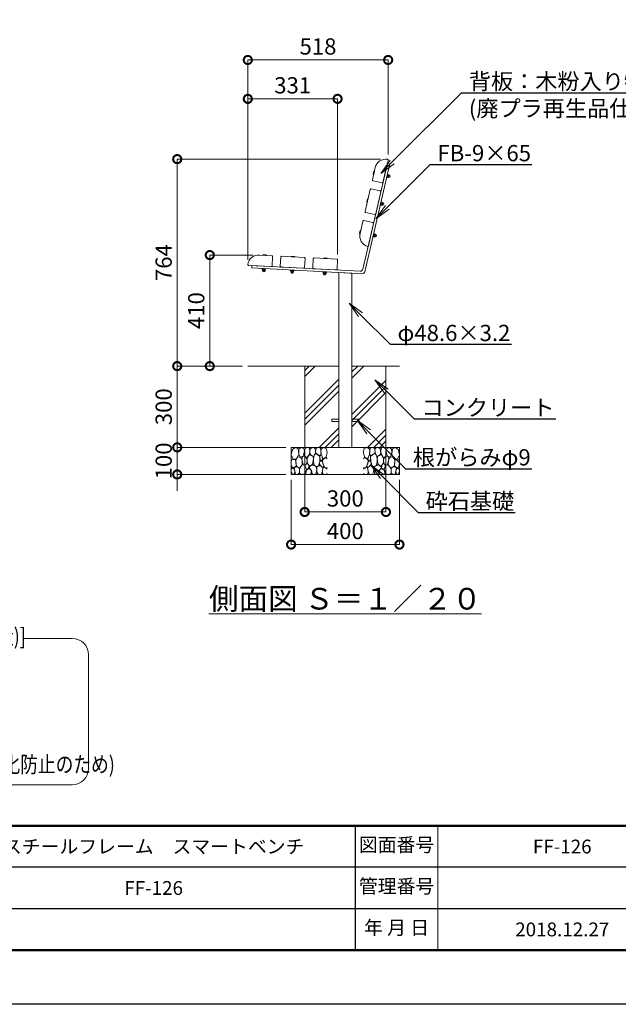
# Model space of a CAD drawing. Extents: x 8379 to 16779, y -13 to 5927.
# Drawn here: x 13135 to 15345, y -13 to 3622 of the extents above; entities that cross this region are included whole.
import ezdxf
from ezdxf import colors
from ezdxf.entities.mleader import LeaderData, LeaderLine
from ezdxf.enums import TextEntityAlignment as Align
from ezdxf.math import Vec2, Vec3

# ---------------------------------------------------------------- set-up
doc = ezdxf.new("R2010")
doc.units = 0
doc.header["$MEASUREMENT"] = 0
doc.header["$PDMODE"] = 1
doc.layers.get('0').update_dxf_attribs({"linetype": 'CONTINUOUS'})
doc.layers.get('DefPoints').update_dxf_attribs({"linetype": 'CONTINUOUS'})
for name, color, linetype, lineweight in [('0.3外形線', 7, 'CONTINUOUS', 30), ('FRAM3', 1, 'CONTINUOUS', 50), ('ハッチング', 8, 'CONTINUOUS', 5), ('フレーム', 4, 'CONTINUOUS', 18), ('ボルト・ナット', 8, 'CONTINUOUS', 9), ('外形線', 7, 'CONTINUOUS', 18), ('寸法線', 3, 'CONTINUOUS', 18), ('座板', 22, 'CONTINUOUS', 18), ('文字', 4, 'CONTINUOUS', 18), ('細線', 8, 'CONTINUOUS', 5)]:
    doc.layers.add(name, color=color, linetype=linetype, lineweight=lineweight)
doc.styles.add('EXT08', font='ROMANS', dxfattribs={"width": 0.8, "bigfont": 'EXTFONT'})
doc.styles.get("Standard").update_dxf_attribs({"font": 'TXT.SHX', "bigfont": 'bigfont.shx'})
doc.dimstyles.new('20ベース', dxfattribs={"dimscale": 20, "dimtxt": 3, "dimasz": 3, "dimexe": 0, "dimexo": 1, "dimgap": 1, "dimtad": 3, "dimdec": 0, "dimdsep": 46, "dimtxsty": 'Standard', "dimblk": 'DOTSMALL', "dimcen": 0, "dimclrd": 256, "dimclre": 256, "dimclrt": 7, "dimadec": 3, "dimazin": 2, "dimtfac": 1, "dimtdec": 0, "dimtix": 1, "dimtmove": 2, "dimatfit": 2, "dimldrblk": 'OPEN', "dimfxl": 1, "dimtolj": 1, "dimlwd": -1, "dimlwe": -1, "dimarcsym": 0})
pattern_1 = [(45, (12308.37, -831.94), (-89.8026, 89.8026), []), (45, (12297.14, -820.71), (-89.8026, 89.8026), []), (45, (12285.92, -809.49), (-89.8026, 89.8026), [])]

# ---------------------------------------------------------------- blocks, each defined once
blk = doc.blocks.new('_DotSmall')
at = {"layer": 'FRAM3', "color": 0, "const_width": 0.5}
blk.add_lwpolyline([(-0.0625, 0, 1), (0.0625, 0, 1)], format="xyb", close=True, dxfattribs=at)
blk = doc.blocks.new('*D12')
at = {"layer": 'DefPoints', "color": 0, "transparency": 16777216}
for p in [(14017.1, 2752.7), (13836.8, 2342.7), (13977.2, 2342.7)]:
    blk.add_point(p, dxfattribs=at)
at = {"layer": '寸法線', "transparency": 16777216}
for p, q in [((13997.1, 2752.7), (13836.8, 2752.7)), ((13836.8, 2752.7), (13836.8, 2342.7)), ((13957.2, 2342.7), (13836.8, 2342.7))]:
    blk.add_line(p, q, dxfattribs=at)
at = {"layer": '寸法線', "transparency": 16777216, "xscale": 60, "yscale": 60, "zscale": 60}
for p, rotation in [((13836.8, 2752.7), 90), ((13836.8, 2342.7), 270)]:
    blk.add_blockref('_DotSmall', p, dxfattribs=dict(at, rotation=rotation))
at = {"layer": '寸法線', "color": 7, "transparency": 16777216, "insert": (13786.8, 2547.7), "char_height": 60, "attachment_point": 5, "rotation": 90}
blk.add_mtext('\\A1;410', dxfattribs=at)
blk = doc.blocks.new('_OPEN')
at = {"color": 0, "linetype": 'ByBlock'}
for p, q in [((-1, 0.167), (0, 0)), ((0, 0), (-1, -0.167)), ((0, 0), (-1, 0))]:
    blk.add_line(p, q, dxfattribs=at)
blk = doc.blocks.new('*D13')
at = {"layer": 'DefPoints', "color": 0, "transparency": 16777216}
for p in [(14495.3, 3472.9), (14495.3, 3103.6), (13977.2, 2717.7)]:
    blk.add_point(p, dxfattribs=at)
at = {"layer": '寸法線', "transparency": 16777216}
for p, q in [((13977.2, 2737.7), (13977.2, 3472.9)), ((13977.2, 3472.9), (14495.3, 3472.9)), ((14495.3, 3123.6), (14495.3, 3472.9))]:
    blk.add_line(p, q, dxfattribs=at)
at = {"layer": '寸法線', "transparency": 16777216, "xscale": 60, "yscale": 60, "zscale": 60, "rotation": 180}
blk.add_blockref('_DotSmall', (13977.2, 3472.9), dxfattribs=at)
at = {"layer": '寸法線', "transparency": 16777216, "xscale": 60, "yscale": 60, "zscale": 60}
blk.add_blockref('_DotSmall', (14495.3, 3472.9), dxfattribs=at)
at = {"layer": '寸法線', "color": 7, "transparency": 16777216, "insert": (14236.3, 3522.9), "char_height": 60, "attachment_point": 5}
blk.add_mtext('\\A1;518', dxfattribs=at)
blk = doc.blocks.new('*D14')
at = {"layer": 'DefPoints', "color": 0, "transparency": 16777216}
for p in [(14308.6, 3329.4), (14308.6, 2734.7), (13977.2, 2715.7)]:
    blk.add_point(p, dxfattribs=at)
at = {"layer": '寸法線', "transparency": 16777216}
for p, q in [((13977.2, 2735.7), (13977.2, 3329.4)), ((13977.2, 3329.4), (14308.6, 3329.4)), ((14308.6, 2754.7), (14308.6, 3329.4))]:
    blk.add_line(p, q, dxfattribs=at)
at = {"layer": '寸法線', "transparency": 16777216, "xscale": 60, "yscale": 60, "zscale": 60, "rotation": 180}
blk.add_blockref('_DotSmall', (13977.2, 3329.4), dxfattribs=at)
at = {"layer": '寸法線', "transparency": 16777216, "xscale": 60, "yscale": 60, "zscale": 60}
blk.add_blockref('_DotSmall', (14308.6, 3329.4), dxfattribs=at)
at = {"layer": '寸法線', "color": 7, "transparency": 16777216, "insert": (14142.9, 3379.4), "char_height": 60, "attachment_point": 5}
blk.add_mtext('\\A1;331', dxfattribs=at)
blk = doc.blocks.new('*D4')
at = {"layer": 'DefPoints', "color": 0, "transparency": 16777216}
for p in [(14486.9, 3106.9), (13716.5, 2342.7), (13977.2, 2342.7)]:
    blk.add_point(p, dxfattribs=at)
at = {"layer": '寸法線', "transparency": 16777216}
for p, q in [((14466.9, 3106.9), (13716.5, 3106.9)), ((13716.5, 3106.9), (13716.5, 2342.7)), ((13957.2, 2342.7), (13716.5, 2342.7))]:
    blk.add_line(p, q, dxfattribs=at)
at = {"layer": '寸法線', "transparency": 16777216, "xscale": 60, "yscale": 60, "zscale": 60}
for p, rotation in [((13716.5, 3106.9), 90), ((13716.5, 2342.7), 270)]:
    blk.add_blockref('_DotSmall', p, dxfattribs=dict(at, rotation=rotation))
at = {"layer": '寸法線', "color": 7, "transparency": 16777216, "insert": (13666.5, 2724.8), "char_height": 60, "attachment_point": 5, "rotation": 90}
blk.add_mtext('\\A1;764', dxfattribs=at)
blk = doc.blocks.new('*D5')
at = {"layer": 'DefPoints', "color": 0, "transparency": 16777216}
for p in [(13977.2, 2342.7), (13716.5, 2042.7), (14137.1, 2042.7)]:
    blk.add_point(p, dxfattribs=at)
at = {"layer": '寸法線', "transparency": 16777216}
for p, q in [((13957.2, 2342.7), (13716.5, 2342.7)), ((13716.5, 2342.7), (13716.5, 2042.7)), ((14117.1, 2042.7), (13716.5, 2042.7))]:
    blk.add_line(p, q, dxfattribs=at)
at = {"layer": '寸法線', "transparency": 16777216, "xscale": 60, "yscale": 60, "zscale": 60}
for p, rotation in [((13716.5, 2342.7), 90), ((13716.5, 2042.7), 270)]:
    blk.add_blockref('_DotSmall', p, dxfattribs=dict(at, rotation=rotation))
at = {"layer": '寸法線', "color": 7, "transparency": 16777216, "insert": (13666.5, 2192.7), "char_height": 60, "attachment_point": 5, "rotation": 90}
blk.add_mtext('\\A1;300', dxfattribs=at)
blk = doc.blocks.new('*D6')
at = {"layer": 'DefPoints', "color": 0, "transparency": 16777216}
for p in [(14137.1, 2042.7), (13716.5, 1942.7), (14137.1, 1942.7)]:
    blk.add_point(p, dxfattribs=at)
at = {"layer": '寸法線', "transparency": 16777216}
for p, q in [((13716.5, 2042.7), (13716.5, 2102.7)), ((14117.1, 2042.7), (13716.5, 2042.7)), ((13716.5, 2042.7), (13716.5, 1942.7)), ((14117.1, 1942.7), (13716.5, 1942.7)), ((13716.5, 1942.7), (13716.5, 1882.7))]:
    blk.add_line(p, q, dxfattribs=at)
at = {"layer": '寸法線', "transparency": 16777216, "xscale": 60, "yscale": 60, "zscale": 60}
for p, rotation in [((13716.5, 2042.7), 270), ((13716.5, 1942.7), 90)]:
    blk.add_blockref('_DotSmall', p, dxfattribs=dict(at, rotation=rotation))
at = {"layer": '寸法線', "color": 7, "transparency": 16777216, "insert": (13666.5, 1992.7), "char_height": 60, "attachment_point": 5, "rotation": 90}
blk.add_mtext('\\A1;100', dxfattribs=at)
blk = doc.blocks.new('*D7')
at = {"layer": 'DefPoints', "color": 0, "transparency": 16777216}
for p in [(14187.1, 2042.7), (14487.1, 2042.7), (14487.1, 1804.1)]:
    blk.add_point(p, dxfattribs=at)
at = {"layer": '寸法線', "transparency": 16777216}
for p, q in [((14187.1, 2022.7), (14187.1, 1804.1)), ((14487.1, 2022.7), (14487.1, 1804.1)), ((14187.1, 1804.1), (14487.1, 1804.1))]:
    blk.add_line(p, q, dxfattribs=at)
at = {"layer": '寸法線', "transparency": 16777216, "xscale": 60, "yscale": 60, "zscale": 60, "rotation": 180}
blk.add_blockref('_DotSmall', (14187.1, 1804.1), dxfattribs=at)
at = {"layer": '寸法線', "transparency": 16777216, "xscale": 60, "yscale": 60, "zscale": 60}
blk.add_blockref('_DotSmall', (14487.1, 1804.1), dxfattribs=at)
at = {"layer": '寸法線', "color": 7, "transparency": 16777216, "insert": (14337.1, 1854.1), "char_height": 60, "attachment_point": 5}
blk.add_mtext('\\A1;300', dxfattribs=at)
blk = doc.blocks.new('*D8')
at = {"layer": 'DefPoints', "color": 0, "transparency": 16777216}
for p in [(14137.1, 1942.7), (14537.1, 1942.7), (14537.1, 1683.9)]:
    blk.add_point(p, dxfattribs=at)
at = {"layer": '寸法線', "transparency": 16777216}
for p, q in [((14137.1, 1922.7), (14137.1, 1683.9)), ((14537.1, 1922.7), (14537.1, 1683.9)), ((14137.1, 1683.9), (14537.1, 1683.9))]:
    blk.add_line(p, q, dxfattribs=at)
at = {"layer": '寸法線', "transparency": 16777216, "xscale": 60, "yscale": 60, "zscale": 60, "rotation": 180}
blk.add_blockref('_DotSmall', (14137.1, 1683.9), dxfattribs=at)
at = {"layer": '寸法線', "transparency": 16777216, "xscale": 60, "yscale": 60, "zscale": 60}
blk.add_blockref('_DotSmall', (14537.1, 1683.9), dxfattribs=at)
at = {"layer": '寸法線', "color": 7, "transparency": 16777216, "insert": (14337.1, 1733.9), "char_height": 60, "attachment_point": 5}
blk.add_mtext('\\A1;400', dxfattribs=at)
blk = doc.blocks.new('砕石150')
at = {"layer": 'ハッチング'}
for points in [[(22, 149.8), (7.4, 138.9), (0.4, 108.6), (11.7, 84.3), (29, 84.9), (42.9, 112.5), (39, 141.6), (22, 149.8)], [(55.4, 149.5), (43.5, 139.8), (42.3, 121.9), (43.5, 112.5), (50.5, 95.2), (66.9, 100.7), (74.8, 130.1), (70.5, 143.2), (55.4, 149.5)], [(83.9, 149.5), (74.2, 137.4), (75.4, 124), (74.8, 103.7), (81.5, 95.2), (87.5, 92.5), (102.1, 112.8), (103.9, 134.7), (99.7, 148), (83.9, 149.5)], [(110.3, 106.5), (100, 109.2), (87.8, 88.6), (88.8, 74), (90.3, 58.8), (94.8, 56.4), (103, 43.7), (118.5, 56.4), (124, 85.8), (119.7, 101), (110.3, 106.5)], [(116.1, 149.5), (106.4, 142.8), (104.2, 134.4), (103, 115.6), (110.6, 105.8), (124.3, 97.7), (134.9, 119.5), (135.8, 139.2), (128.5, 147.7), (116.1, 149.5)], [(148.5, 108.9), (137, 115.3), (129.7, 108.6), (124.3, 91), (123, 70.1), (127.3, 50.7), (138.8, 42.2), (150.7, 47.6), (159.2, 71.6), (159.8, 99.2), (148.5, 108.9)], [(162.2, 145.3), (149.8, 149.5), (137, 142.5), (134.9, 119.8), (142.5, 114), (158.9, 102.5), (165.8, 117.4), (162.2, 145.3)], [(179.5, 149.2), (167.4, 142.2), (164.6, 130.1), (166.8, 110.1), (178.3, 84), (194.4, 98.3), (199.2, 119.2), (196.8, 141.9), (179.5, 149.2)], [(13.8, 83.1), (11.1, 84.3), (3.8, 80.7), (0.4, 72.5), (0.7, 50.4), (9.2, 34.9), (27.8, 45.2), (25.9, 74.3), (22.3, 82.5), (13.8, 83.1)], [(56.9, 88.3), (48.4, 97.4), (36, 95.5), (26.2, 80.4), (25.9, 73.4), (30.2, 45.2), (46.9, 34.9), (62, 52.8), (60.5, 77.3), (56.9, 88.3)], [(81.2, 95.5), (72.1, 100.4), (63, 99.2), (59.3, 83.4), (62.7, 67.9), (68.1, 52.2), (86.6, 59.5), (88.1, 85.2), (81.2, 95.5)], [(97.9, 49.7), (93.6, 57.3), (84.8, 58.2), (76.6, 49.7), (81.2, 36.1), (87.5, 26.1), (98.8, 35.8), (97.9, 49.7)], [(126.1, 48.8), (117.3, 54.6), (100.9, 41.3), (102.7, 30.3), (112.7, 22.1), (117.3, 3.3), (127, 0.3), (138.8, 6.1), (142.2, 30), (137.6, 43.4), (126.1, 48.8)], [(173.1, 69.9), (167.7, 74.2), (159.5, 74.5), (157, 62), (158.3, 53.2), (163.7, 48.1), (177.4, 36.3), (181, 48.1), (173.1, 69.9)], [(171.3, 98.4), (167.7, 106.3), (161.6, 106.6), (159.5, 97.2), (160.1, 80.8), (167.7, 74.2), (174.6, 83.6), (171.3, 98.4)], [(200, 87.4), (194.4, 93.6), (187.7, 92.1), (175.6, 81.4), (173.4, 71.1), (175.9, 61.4), (185, 41.1), (196.2, 32.6), (200, 37.7)], [(16.8, 28.5), (7.1, 36.7), (0.7, 29.1), (0.1, 17), (7.1, 0.3), (19, 2.7), (20.8, 19.4), (16.8, 28.5)], [(34.7, 41.6), (23.5, 43.1), (16.5, 36.1), (20.8, 18.5), (25, 0.3), (36, 0.6), (45.7, 9.1), (46, 33.1), (42.3, 37.6), (34.7, 41.6)], [(74.2, 54), (60.2, 50.6), (50.8, 37.9), (46, 26.7), (46.3, 7), (58.1, 0.3), (75.4, 3.3), (84.5, 27), (74.2, 54)], [(99.7, 32.2), (93.6, 30.3), (82.7, 21.5), (80.9, 1.5), (98.5, 0), (110.6, 4), (111.2, 23.4), (99.7, 32.2)], [(164, 47.9), (151, 47.9), (143.1, 41.3), (142.2, 30.6), (143.1, 12.1), (149.8, 0.9), (166.1, 0.3), (173.4, 17.9), (176.2, 36.7), (164, 47.9)], [(200, 28.5), (195, 33.5), (181.3, 41.7), (176.5, 34.1), (174, 20.5), (174, 5), (180.7, 0.8), (194.1, 0.5), (200, 6)]]:
    blk.add_lwpolyline(points, dxfattribs=at)
blk = doc.blocks.new('快工房表題欄2')
at = {"layer": '0.3外形線'}
for p, q in [((-108.15, 22.5), (-108.15, 0)), ((-48.15, 15), (-196.1, 15)), ((-48.15, 7.5), (-196.1, 7.5))]:
    blk.add_line(p, q, dxfattribs=at)
at = {"layer": 'FRAM3'}
for p, q in [((0, 22.5), (-377.5, 22.5)), ((0, 0), (-377.5, 0))]:
    blk.add_line(p, q, dxfattribs=at)
at = {"layer": '細線'}
blk.add_line((-93.15, 22.5), (-93.15, 0), dxfattribs=at)
at = {"layer": '文字', "char_height": 2.5, "width": 15, "attachment_point": 5}
for s, insert in [('図面番号', (-100.65, 18.75)), ('管理番号', (-100.65, 11.25)), ('年 月 日', (-100.65, 3.75))]:
    blk.add_mtext(s, dxfattribs=dict(at, insert=insert))
at = {"layer": '文字'}
for tag, p in [('設計', (-240, 18.75)), ('製品名称', (-144.63, 18.75)), ('図面番号', (-70.65, 18.75)), ('改定事項１', (-338.28, 11.25)), ('改定年月日１', (-278.28, 11.25)), ('製図', (-240, 11.25)), ('縮尺', (-215, 11.25)), ('型番', (-144.63, 11.25)), ('管理番号', (-70.65, 11.25)), ('改定事項２', (-338.28, 3.75)), ('改定年月日２', (-278.28, 3.75)), ('検図', (-240, 3.75)), ('物件名称', (-144.63, 3.75)), ('年月日', (-70.65, 3.75))]:
    blk.add_attdef(tag, text='', height=2.5, dxfattribs=at).set_placement(p, align=Align.MIDDLE_CENTER)

msp = doc.modelspace()

# ---------------------------------------------------------------- hatches: boundary and pattern name
at = {"layer": 'ハッチング'}
h = msp.add_hatch(dxfattribs=at)
h.set_pattern_fill('PLAST', color=256, scale=20, angle=45)
h.set_pattern_definition(pattern_1)
h.paths.add_polyline_path([(14312.8, 2342.7), (14187.1, 2342.7), (14187.1, 2042.7), (14312.8, 2042.7)])
h = msp.add_hatch(dxfattribs=at)
h.set_pattern_fill('PLAST', color=256, scale=20, angle=45)
h.set_pattern_definition(pattern_1)
h.paths.add_polyline_path([(14487.1, 2342.7), (14361.4, 2342.7), (14361.4, 2042.7), (14487.1, 2042.7)])

# ---------------------------------------------------------------- linework, layer by layer
at = {"layer": 'DefPoints'}
msp.add_lwpolyline([(8379.4, 5926.5), (16779.4, 5926.5), (16779.4, -13.5), (8379.4, -13.5)], close=True, dxfattribs=at)
at = {"layer": 'FRAM3'}
msp.add_lwpolyline([(8879.4, 5726.5), (16579.4, 5726.5), (16579.4, 186.5), (8879.4, 186.5)], close=True, dxfattribs=at)
at = {"layer": 'フレーム'}
for p, q in [((14402.4, 2700.8), (14492.5, 3091.2)), ((14492.5, 3091.2), (14501.3, 3089.2)), ((14409.5, 2691.4), (14501.3, 3089.2)), ((13992.1, 2714.1), (13991.6, 2705.1)), ((14399.2, 2683.7), (13991.6, 2705.1)), ((14392.1, 2693.1), (13992.1, 2714.1))]:
    msp.add_line(p, q, dxfattribs=at)
msp.add_lwpolyline([(14312.8, 2688.2), (14361.4, 2685.7), (14361.4, 2042.7), (14312.8, 2042.7)], close=True, dxfattribs=at)
for centre in [(14392.7, 2703.1), (14399.7, 2693.7)]:
    msp.add_arc(centre, 10, 267, 347, dxfattribs=at)
at = {"layer": 'ボルト・ナット'}
for p, q in [((14440.3, 3051.5), (14442.7, 3062.1)), ((14442, 3050.1), (14444.9, 3062.6)), ((14444.8, 3062.7), (14442.8, 3062.2)), ((14440.3, 3051.4), (14441.8, 3050)), ((14489.7, 3039), (14492.6, 3051.7)), ((14489.7, 3039), (14490.7, 3038.8)), ((14490.7, 3038.8), (14493.6, 3051.4)), ((14490.8, 3039.1), (14493.5, 3051)), ((14490.8, 3039.1), (14492.3, 3038.8)), ((14492.2, 3045), (14493.5, 3044.3)), ((14492.3, 3038.8), (14495, 3050.7)), ((14492.3, 3045.5), (14493.6, 3044.8)), ((14492.6, 3051.7), (14493.6, 3051.4)), ((14493.5, 3051), (14495, 3050.7)), ((14416.6, 2949.2), (14419.1, 2959.8)), ((14416.7, 2949.1), (14418.2, 2947.7)), ((14418.4, 2947.8), (14421.3, 2960.3)), ((14421.1, 2960.4), (14419.2, 2959.9)), ((14466.1, 2936.7), (14469, 2949.3)), ((14467.1, 2936.5), (14470, 2949.1)), ((14467.2, 2936.8), (14469.9, 2948.7)), ((14468.6, 2936.5), (14471.4, 2948.4)), ((14469, 2949.3), (14470, 2949.1)), ((14469.9, 2948.7), (14471.4, 2948.4)), ((14466.1, 2936.7), (14467.1, 2936.5)), ((14467.2, 2936.8), (14468.6, 2936.5)), ((14468.5, 2942.7), (14469.9, 2942)), ((14468.6, 2943.2), (14470, 2942.5)), ((14389.7, 2832.3), (14392.1, 2842.9)), ((14391.4, 2830.9), (14394.3, 2843.3)), ((14394.2, 2843.5), (14392.2, 2842.9)), ((14389.7, 2832.1), (14391.2, 2830.8)), ((14439.1, 2819.8), (14442, 2832.4)), ((14439.1, 2819.8), (14440.1, 2819.5)), ((14440.1, 2819.5), (14443, 2832.2)), ((14440.2, 2819.9), (14442.9, 2831.8)), ((14440.2, 2819.9), (14441.6, 2819.6)), ((14441.5, 2825.8), (14442.9, 2825.1)), ((14441.6, 2819.6), (14444.4, 2831.5)), ((14441.6, 2826.3), (14443, 2825.6)), ((14442, 2832.4), (14443, 2832.2)), ((14442.9, 2831.8), (14444.4, 2831.5)), ((14032.6, 2752.1), (14033.7, 2753.9)), ((14045.5, 2751.3), (14032.7, 2752)), ((14044.6, 2753.4), (14033.8, 2753.9)), ((14044.7, 2753.3), (14045.6, 2751.4)), ((14137.5, 2746.6), (14138.5, 2748.4)), ((14150.3, 2745.8), (14137.6, 2746.5)), ((14149.5, 2747.9), (14138.6, 2748.4)), ((14149.6, 2747.8), (14150.4, 2745.9)), ((14257.3, 2740.3), (14258.4, 2742.1)), ((14270.2, 2739.5), (14257.4, 2740.2)), ((14269.3, 2741.6), (14258.5, 2742.1)), ((14269.4, 2741.5), (14270.3, 2739.7)), ((14043, 2702.4), (14030, 2703)), ((14030, 2703), (14030, 2702)), ((14043, 2701.4), (14030, 2702)), ((14030.4, 2702), (14030.3, 2700.5)), ((14042.5, 2699.9), (14030.3, 2700.5)), ((14042.6, 2701.4), (14030.4, 2702)), ((14036, 2701.7), (14036.3, 2700.2)), ((14036.5, 2701.7), (14036.8, 2700.2)), ((14042.6, 2701.4), (14042.5, 2699.9)), ((14043, 2702.4), (14043, 2701.4)), ((14134.9, 2697.6), (14134.8, 2696.6)), ((14147.8, 2695.9), (14134.8, 2696.6)), ((14147.9, 2696.9), (14134.9, 2697.6)), ((14147.4, 2695.9), (14135.2, 2696.5)), ((14135.2, 2696.5), (14135.2, 2695)), ((14147.3, 2694.4), (14135.2, 2695)), ((14140.9, 2696.2), (14141.2, 2694.7)), ((14141.4, 2696.2), (14141.7, 2694.7)), ((14147.4, 2695.9), (14147.3, 2694.4)), ((14147.9, 2696.9), (14147.8, 2695.9)), ((14267.7, 2690.6), (14254.7, 2691.3)), ((14254.7, 2691.3), (14254.7, 2690.3)), ((14267.7, 2689.6), (14254.7, 2690.3)), ((14255.1, 2690.3), (14255, 2688.8)), ((14267.3, 2689.6), (14255.1, 2690.3)), ((14267.7, 2690.6), (14267.7, 2689.6)), ((14267.2, 2688.1), (14255, 2688.8)), ((14260.7, 2690), (14261, 2688.4)), ((14261.2, 2689.9), (14261.5, 2688.4)), ((14267.3, 2689.6), (14267.2, 2688.1))]:
    msp.add_line(p, q, dxfattribs=at)
at = {"layer": 'ボルト・ナット', "linetype": 'Continuous'}
for p, q in [((14492.5, 3039.7), (14494.8, 3049.8)), ((14496.6, 3038.7), (14492.5, 3039.7)), ((14497.2, 3041.3), (14493, 3042.2)), ((14498.3, 3046.3), (14494.2, 3047.3)), ((14498.9, 3048.9), (14494.8, 3049.8)), ((14499.3, 3039.6), (14497.5, 3039.6)), ((14497.6, 3039.8), (14499.4, 3047.4)), ((14500.9, 3046.9), (14499.4, 3047.7)), ((14468.8, 2937.4), (14471.2, 2947.5)), ((14474.7, 2944), (14470.6, 2945)), ((14475.3, 2946.6), (14471.2, 2947.5)), ((14474, 2937.5), (14475.8, 2945.1)), ((14477.3, 2944.6), (14475.8, 2945.3)), ((14473, 2936.4), (14468.8, 2937.4)), ((14473.6, 2939), (14469.4, 2939.9)), ((14475.6, 2937.3), (14473.9, 2937.3)), ((14441.8, 2820.5), (14444.2, 2830.6)), ((14446, 2819.5), (14441.8, 2820.5)), ((14446.6, 2822), (14442.4, 2823)), ((14447.7, 2827.1), (14443.6, 2828.1)), ((14448.3, 2829.6), (14444.2, 2830.6)), ((14448.6, 2820.4), (14446.9, 2820.4)), ((14447, 2820.6), (14448.8, 2828.2)), ((14450.3, 2827.7), (14448.8, 2828.4)), ((14031, 2696.2), (14031.2, 2700.5)), ((14041.6, 2699.9), (14031.2, 2700.5)), ((14032.3, 2693.8), (14032, 2695.5)), ((14040, 2695), (14032.2, 2695.4)), ((14033.6, 2696.1), (14033.8, 2700.3)), ((14038.8, 2695.8), (14039, 2700.1)), ((14039.8, 2693.4), (14040.3, 2695)), ((14041.4, 2695.7), (14041.6, 2699.9)), ((14135.8, 2690.7), (14136.1, 2695)), ((14146.4, 2694.4), (14136.1, 2695)), ((14138.4, 2690.6), (14138.7, 2694.9)), ((14143.6, 2690.3), (14143.8, 2694.6)), ((14146.2, 2690.2), (14146.4, 2694.4)), ((14137.2, 2688.3), (14136.9, 2690)), ((14144.9, 2689.5), (14137.1, 2689.9)), ((14144.6, 2687.9), (14145.1, 2689.5)), ((14255.7, 2684.5), (14255.9, 2688.7)), ((14266.3, 2688.2), (14255.9, 2688.7)), ((14257, 2682), (14256.7, 2683.7)), ((14264.7, 2683.2), (14256.9, 2683.6)), ((14258.3, 2684.3), (14258.5, 2688.6)), ((14263.5, 2684.1), (14263.7, 2688.3)), ((14264.5, 2681.6), (14264.9, 2683.2)), ((14266.1, 2683.9), (14266.3, 2688.2))]:
    msp.add_line(p, q, dxfattribs=at)
at = {"layer": 'ボルト・ナット'}
for centre, start, end in [((14442.8, 3062.1), 100.4986, 167.0004), ((14444.8, 3062.6), 347.0004, 100.4986), ((14440.4, 3051.5), 167.0004, 233.5015), ((14441.9, 3050.1), 233.5015, 347.0004), ((14416.7, 2949.2), 167.0004, 233.5015), ((14418.3, 2947.8), 233.5015, 347.0004), ((14419.2, 2959.8), 100.4986, 167.0004), ((14421.2, 2960.3), 347.0004, 100.4986), ((14392.2, 2842.8), 100.4986, 167.0004), ((14394.2, 2843.4), 347.0004, 100.4986), ((14389.8, 2832.2), 167.0004, 233.5015), ((14391.3, 2830.9), 233.5015, 347.0004), ((14032.7, 2752.1), 153.5014, 266.9996), ((14033.8, 2753.8), 86.9996, 153.5014), ((14044.6, 2753.3), 20.4985, 86.9996), ((14045.5, 2751.4), 266.9996, 20.4985), ((14137.6, 2746.6), 153.5014, 266.9996), ((14138.6, 2748.3), 86.9996, 153.5014), ((14149.5, 2747.8), 20.4985, 86.9996), ((14150.3, 2745.9), 266.9996, 20.4985), ((14257.4, 2740.3), 153.5014, 266.9996), ((14258.4, 2742), 86.9996, 153.5014), ((14269.3, 2741.5), 20.4985, 86.9996), ((14270.2, 2739.6), 266.9996, 20.4985)]:
    msp.add_arc(centre, 0.1, start, end, dxfattribs=at)
at = {"layer": 'ボルト・ナット', "linetype": 'Continuous'}
for centre, radius, start, end in [((14496.2, 3040.2), 1.5, 287, 47), ((14493.7, 3044.7), 4.87, 314.7958, 19.2042), ((14497.9, 3047.8), 1.5, 287, 47), ((14498.7, 3043.6), 4, 277.4108, 347), ((14498.7, 3043.6), 4, 347, 56.5892), ((14474.3, 2945.5), 1.5, 287, 47), ((14475.1, 2941.3), 4, 347, 56.5892), ((14472.5, 2937.9), 1.5, 287, 47), ((14470.1, 2942.4), 4.87, 314.7958, 19.2042), ((14475.1, 2941.3), 4, 277.4108, 347), ((14445.5, 2820.9), 1.5, 287, 47), ((14443.1, 2825.5), 4.87, 314.7958, 19.2042), ((14447.3, 2828.5), 1.5, 287, 47), ((14448.1, 2824.3), 4, 277.4108, 347), ((14448.1, 2824.3), 4, 347, 56.5892), ((14032.3, 2696.9), 1.5, 207, 327), ((14036.1, 2695), 4, 197.4108, 267), ((14036.4, 2700.1), 4.87, 234.7958, 299.2042), ((14036.1, 2695), 4, 267, 336.5892), ((14040.1, 2696.5), 1.5, 207, 327), ((14137.2, 2691.4), 1.5, 207, 327), ((14141.2, 2694.6), 4.87, 234.7958, 299.2042), ((14145, 2691), 1.5, 207, 327), ((14141, 2689.5), 4, 197.4108, 267), ((14141, 2689.5), 4, 267, 336.5892), ((14257, 2685.1), 1.5, 207, 327), ((14260.8, 2683.2), 4, 197.4108, 267), ((14261.1, 2688.3), 4.87, 234.7958, 299.2042), ((14260.8, 2683.2), 4, 267, 336.5892), ((14264.8, 2684.7), 1.5, 207, 327)]:
    msp.add_arc(centre, radius, start, end, dxfattribs=at)
at = {"layer": '外形線'}
for p, q in [((13977.2, 2342.7), (14312.8, 2342.7)), ((14537.1, 2342.7), (14361.4, 2342.7)), ((14287.1, 2147.2), (14287.1, 2138.2)), ((14312.8, 2147.2), (14287.1, 2147.2)), ((14387.1, 2147.2), (14361.4, 2147.2)), ((14387.1, 2147.2), (14387.1, 2138.2)), ((14312.8, 2138.2), (14287.1, 2138.2)), ((14387.1, 2138.2), (14361.4, 2138.2))]:
    msp.add_line(p, q, dxfattribs=at)
at = {"layer": '座板'}
for points in [[(14493, 3106.5, -0.414214), (14495.2, 3102.9), (14476.3, 3021, -0.414214), (14472.7, 3018.8), (14439.6, 3026.4, -0.414214), (14437.4, 3030), (14448, 3075.9, -0.392393)], [(14429.3, 2995, -0.414214), (14432.9, 2997.2), (14466, 2989.6, -0.414214), (14468.2, 2986), (14449.3, 2904.1, -0.414214), (14445.8, 2901.9), (14412.6, 2909.5, -0.414214), (14410.4, 2913.1)], [(14418.8, 2784.9, 0.414214), (14422.4, 2787.2), (14441.3, 2869, 0.414214), (14439, 2872.6), (14405.9, 2880.3, 0.414214), (14402.3, 2878), (14391.7, 2832.1, 0.392393)], [(13977.2, 2717.8, 0.414214), (13980.1, 2714.7), (14064, 2710.3, 0.414214), (14067.1, 2713.1), (14068.9, 2747.1, 0.414214), (14066.1, 2750.2), (14019, 2752.7, 0.392393)], [(14102, 2748.3, 0.414214), (14098.9, 2745.5), (14097.1, 2711.6, 0.414214), (14099.9, 2708.4), (14183.8, 2704, 0.414214), (14187, 2706.8), (14188.7, 2740.8, 0.414214), (14185.9, 2743.9)], [(14221.8, 2742.1, 0.414214), (14218.7, 2739.2), (14216.9, 2705.3, 0.414214), (14219.7, 2702.1), (14303.6, 2697.7, 0.414214), (14306.8, 2700.6), (14308.6, 2734.5, 0.414214), (14305.7, 2737.7)]]:
    msp.add_lwpolyline(points, format="xyb", close=True, dxfattribs=at)
at = {"layer": '文字'}
for p, q in [((13149.1, 1337.3), (13329.1, 1337.3)), ((13389.1, 1277.3), (13389.1, 857.3)), ((12009.1, 797.3), (13329.1, 797.3))]:
    msp.add_line(p, q, dxfattribs=at)
for centre, start, end in [((13329.1, 1277.3), 0, 90), ((13329.1, 857.3), 270, 0)]:
    msp.add_arc(centre, 60, start, end, dxfattribs=at)
at = {"layer": '細線'}
for p, q in [((14187.1, 2042.7), (14187.1, 2342.7)), ((14487.1, 2342.7), (14487.1, 2042.7)), ((14137.1, 2042.7), (14537.1, 2042.7)), ((14137.1, 1942.7), (14137.1, 2042.7)), ((14537.1, 2042.7), (14537.1, 1942.7)), ((14537.1, 1942.7), (14137.1, 1942.7))]:
    msp.add_line(p, q, dxfattribs=at)

# ---------------------------------------------------------------- block references
at = {"layer": '0.3外形線'}
ref = msp.add_blockref('快工房表題欄2', (16579.4, 186.5), dxfattribs=dict(at, xscale=20.39735099337739, yscale=20.39735099337739, zscale=20.39735099337739))
ref.add_attrib('製品名称', 'スチールフレーム\u3000スマートベンチ', dxfattribs={"layer": '文字', "height": 50.993}).set_placement((13629.4, 569), align=Align.MIDDLE_CENTER)
ref.add_attrib('型番', 'FF-126', dxfattribs={"layer": '文字', "height": 50.99}).set_placement((13629.4, 416), align=Align.MIDDLE_CENTER)
ref.add_attrib('図面番号', 'FF-126', dxfattribs={"layer": '文字', "height": 50.99}).set_placement((15138.3, 569), align=Align.MIDDLE_CENTER)
ref.add_attrib('年月日', '2018.12.27', dxfattribs={"layer": '文字', "height": 50.99}).set_placement((15138.3, 263), align=Align.MIDDLE_CENTER)
at = {"layer": '細線', "yscale": 0.6666639999999999, "zscale": 0.6666639999999999}
for p, xscale in [((14137.1, 1942.7), 0.6666639999999999), ((14537.1, 1942.7), -0.6666639999999999)]:
    msp.add_blockref('砕石150', p, dxfattribs=dict(at, xscale=xscale))

# ---------------------------------------------------------------- texts
at = {"layer": '文字', "style": 'EXT08', "width": 0.8}
msp.add_text('[オレンジウッド断面図(2層構造)]', height=60, dxfattribs=at).set_placement((12669.1, 1337.3), align=Align.MIDDLE)
msp.add_text('＊外層：バージン樹脂使用。(耐候劣化防止のため)', height=60, dxfattribs=at).set_placement((12001.2, 842.4))
at = {"layer": '文字', "insert": (14337.1, 1483.9), "char_height": 80, "attachment_point": 5}
msp.add_mtext('{\\L側面図 Ｓ＝１／２０}', dxfattribs=at)

# ---------------------------------------------------------------- dimensions: what is measured, and where the dimension line sits
at = {"layer": '寸法線'}
for base, p1, p2, picture, middle in [((14495.3, 3472.9), (13977.2, 2717.7), (14495.3, 3103.6), '*D13', (14236.3, 3522.9)), ((14308.6, 3329.4), (13977.2, 2715.7), (14308.6, 2734.7), '*D14', (14142.9, 3379.4)), ((14487.1, 1804.1), (14187.1, 2042.7), (14487.1, 2042.7), '*D7', (14337.1, 1854.1)), ((14537.1, 1683.9), (14137.1, 1942.7), (14537.1, 1942.7), '*D8', (14337.1, 1733.9))]:
    dim = msp.add_linear_dim(base=base, p1=p1, p2=p2, dimstyle='20ベース', dxfattribs=at)
    dim.commit()
    dim.dimension.update_dxf_attribs({"geometry": picture, "text_midpoint": middle})
for base, p1, p2, picture, middle in [((13716.5, 2342.7), (14486.9, 3106.9), (13977.2, 2342.7), '*D4', (13666.5, 2724.8)), ((13836.8, 2342.7), (14017.1, 2752.7), (13977.2, 2342.7), '*D12', (13786.8, 2547.7)), ((13716.5, 2042.7), (13977.2, 2342.7), (14137.1, 2042.7), '*D5', (13666.5, 2192.7)), ((13716.5, 1942.7), (14137.1, 2042.7), (14137.1, 1942.7), '*D6', (13666.5, 1992.7))]:
    dim = msp.add_linear_dim(base=base, p1=p1, p2=p2, angle=90, dimstyle='20ベース', dxfattribs=at)
    dim.commit()
    dim.dimension.update_dxf_attribs({"geometry": picture, "text_midpoint": middle})

# ---------------------------------------------------------------- leaders
at = {"layer": '文字'}
ml = msp.add_multileader_mtext('Standard', dxfattribs=at)
ml.set_content('背板：木粉入り特殊オレフィン樹脂\\P(廃プラ再生品仕様)\u300090×40', color=7)
ml.set_leader_properties()
ml.set_arrow_properties(name='OPEN')
ml.build(insert=Vec2(0, 0))
ml.multileader.update_dxf_attribs({"text_left_attachment_type": 6, "text_right_attachment_type": 6, "dogleg_length": 0.36, "arrow_head_size": 60, "scale": 20})
ctx = ml.context
ctx.base_point, ctx.scale, ctx.char_height, ctx.arrow_head_size, ctx.landing_gap_size, ctx.plane_origin = Vec3(14773.2, 3352.1), 20, 60, 60, 20, Vec3(14468, 3054)
ctx.left_attachment, ctx.right_attachment = 6, 6
notes = []
notes.append((ctx, [(0, (1, 1, 0), (14766, 3352.1), (1, 0), 7.2, [(0, [(14468, 3054)], 0, [])])]))
ctx.mtext.insert, ctx.mtext.flow_direction = Vec3(14793.2, 3424.1), 5
ml = msp.add_multileader_mtext('Standard', dxfattribs=at)
ml.set_content('FB-9×65', color=7)
ml.set_leader_properties()
ml.set_arrow_properties(name='OPEN')
ml.build(insert=Vec2(0, 0))
ml.multileader.update_dxf_attribs({"text_left_attachment_type": 6, "text_right_attachment_type": 6, "dogleg_length": 0.36, "arrow_head_size": 60, "scale": 20})
ctx = ml.context
ctx.base_point, ctx.scale, ctx.char_height, ctx.arrow_head_size, ctx.landing_gap_size, ctx.plane_origin = Vec3(14657.5, 3087), 20, 60, 60, 20, Vec3(14450, 2886.6)
ctx.left_attachment, ctx.right_attachment = 6, 6
notes.append((ctx, [(0, (1, 1, 0), (14650.3, 3087), (1, 0), 7.2, [(0, [(14450, 2886.6)], 0, [])])]))
ctx.mtext.insert, ctx.mtext.flow_direction = Vec3(14677.5, 3159), 5
ml = msp.add_multileader_mtext('Standard', dxfattribs=at)
ml.set_content('φ48.6×3.2', color=7)
ml.set_leader_properties()
ml.set_arrow_properties(name='OPEN')
ml.build(insert=Vec2(0, 0))
ml.multileader.update_dxf_attribs({"text_left_attachment_type": 6, "text_right_attachment_type": 6, "dogleg_length": 0.36, "arrow_head_size": 60, "scale": 20})
ctx = ml.context
ctx.base_point, ctx.scale, ctx.char_height, ctx.arrow_head_size, ctx.landing_gap_size, ctx.plane_origin = Vec3(14509.9, 2423.2), 20, 60, 60, 20, Vec3(14351.1, 2574.9)
ctx.left_attachment, ctx.right_attachment = 6, 6
notes.append((ctx, [(0, (1, 1, 0), (14502.7, 2423.2), (1, 0), 7.2, [(0, [(14351.1, 2574.9)], 0, [])])]))
ctx.mtext.insert, ctx.mtext.flow_direction = Vec3(14529.9, 2495.2), 5
ml = msp.add_multileader_mtext('Standard', dxfattribs=at)
ml.set_content('コンクリート', color=7)
ml.set_leader_properties()
ml.set_arrow_properties(name='OPEN')
ml.build(insert=Vec2(0, 0))
ml.multileader.update_dxf_attribs({"text_left_attachment_type": 6, "text_right_attachment_type": 6, "dogleg_length": 0.36, "arrow_head_size": 60, "scale": 20})
ctx = ml.context
ctx.base_point, ctx.scale, ctx.char_height, ctx.arrow_head_size, ctx.landing_gap_size, ctx.plane_origin = Vec3(14598.5, 2147.5), 20, 60, 60, 20, Vec3(14446.4, 2292.4)
ctx.left_attachment, ctx.right_attachment = 6, 6
notes.append((ctx, [(0, (1, 1, 0), (14591.3, 2147.5), (1, 0), 7.2, [(0, [(14446.4, 2292.4)], 0, [])])]))
ctx.mtext.insert, ctx.mtext.flow_direction = Vec3(14618.5, 2219.5), 5
ml = msp.add_multileader_mtext('Standard', dxfattribs=at)
ml.set_content('根がらみφ9', color=7)
ml.set_leader_properties()
ml.set_arrow_properties(name='OPEN')
ml.build(insert=Vec2(0, 0))
ml.multileader.update_dxf_attribs({"text_left_attachment_type": 6, "text_right_attachment_type": 6, "dogleg_length": 0.36, "arrow_head_size": 60, "scale": 20})
ctx = ml.context
ctx.base_point, ctx.scale, ctx.char_height, ctx.arrow_head_size, ctx.landing_gap_size, ctx.plane_origin = Vec3(14566.8, 1964), 20, 60, 60, 20, Vec3(14380.9, 2142.7)
ctx.left_attachment, ctx.right_attachment = 6, 6
notes.append((ctx, [(0, (1, 1, 0), (14559.6, 1964), (1, 0), 7.2, [(0, [(14380.9, 2142.7)], 0, [])])]))
ctx.mtext.insert, ctx.mtext.flow_direction = Vec3(14586.8, 2036), 5
ml = msp.add_multileader_mtext('Standard', dxfattribs=at)
ml.set_content('砕石基礎', color=7)
ml.set_leader_properties()
ml.set_arrow_properties(name='OPEN')
ml.build(insert=Vec2(0, 0))
ml.multileader.update_dxf_attribs({"text_left_attachment_type": 6, "text_right_attachment_type": 6, "dogleg_length": 0.36, "arrow_head_size": 60, "scale": 20})
ctx = ml.context
ctx.base_point, ctx.scale, ctx.char_height, ctx.arrow_head_size, ctx.landing_gap_size, ctx.plane_origin = Vec3(14613.6, 1802.3), 20, 60, 60, 20, Vec3(14431.5, 1977.2)
ctx.left_attachment, ctx.right_attachment = 6, 6
notes.append((ctx, [(0, (1, 1, 0), (14606.4, 1802.3), (1, 0), 7.2, [(0, [(14431.5, 1977.2)], 0, [])])]))
ctx.mtext.insert, ctx.mtext.flow_direction = Vec3(14633.6, 1874.3), 5
for ctx, leaders in notes:
    for number, flags, end, landing, length, lines in leaders:
        leader = LeaderData()
        leader.index, (leader.has_last_leader_line, leader.has_dogleg_vector, leader.attachment_direction) = number, flags
        leader.last_leader_point, leader.dogleg_vector, leader.dogleg_length = Vec3(end), Vec3(landing), length
        for number, points, colour, breaks in lines:
            line = LeaderLine()
            line.index, line.vertices, line.color, line.breaks = number, Vec3.list(points), colors.encode_raw_color(colour), breaks
            leader.lines.append(line)
        ctx.leaders.append(leader)

doc.saveas('drawing.dxf')
